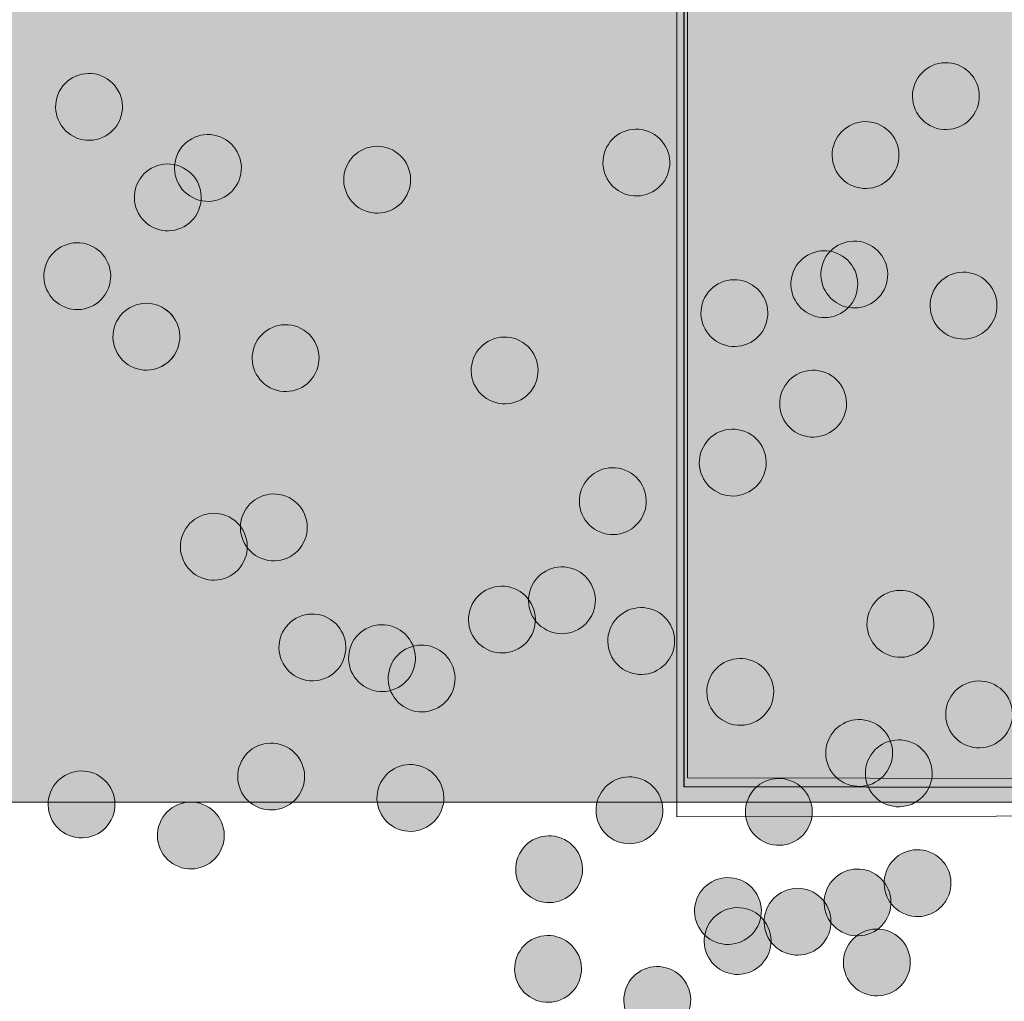
# Model space of a CAD drawing. Units: inches. Extents: x 2.68 to 12.2, y 0.77 to 4.75.
# Drawn here: x 3.71 to 4.16, y 1.1 to 1.55 of the extents above; entities that cross this region are included whole.
import ezdxf

# ---------------------------------------------------------------- set-up
doc = ezdxf.new("R2010")
doc.units = ezdxf.units.IN
doc.header["$MEASUREMENT"] = 0
doc.layers.add('Layer 2', color=7, linetype='Continuous')

# ---------------------------------------------------------------- blocks, each defined once
blk = doc.blocks.new('block 13')
at = {"layer": 'Layer 2', "true_color": 0x231f20}
h = blk.add_hatch(color=250, dxfattribs=at)
h.dxf.hatch_style = 2
edge = h.paths.add_edge_path()
edge.add_spline(control_points=[(4.15034, 1.5113), (4.14644, 1.50372), (4.13714, 1.50073), (4.12956, 1.50463), (4.12198, 1.50853), (4.11898, 1.51782), (4.12287, 1.5254), (4.12677, 1.53299), (4.13607, 1.53597), (4.14365, 1.53208), (4.15124, 1.52818), (4.15423, 1.51889), (4.15034, 1.5113)], knot_values=[0, 0, 0, 0, 1, 1, 1, 2, 2, 2, 3, 3, 3, 4, 4, 4, 4], degree=3, periodic=1)
h = blk.add_hatch(color=250, dxfattribs=at)
h.dxf.hatch_style = 2
edge = h.paths.add_edge_path()
edge.add_spline(control_points=[(3.75458, 1.50635), (3.75068, 1.49877), (3.74138, 1.49577), (3.7338, 1.49967), (3.72622, 1.50357), (3.72323, 1.51287), (3.72712, 1.52045), (3.731, 1.52802), (3.74032, 1.53102), (3.7479, 1.52713), (3.75548, 1.52323), (3.75847, 1.51393), (3.75458, 1.50635)], knot_values=[0, 0, 0, 0, 1, 1, 1, 2, 2, 2, 3, 3, 3, 4, 4, 4, 4], degree=3, periodic=1)
h = blk.add_hatch(color=250, dxfattribs=at)
h.dxf.hatch_style = 2
edge = h.paths.add_edge_path()
edge.add_spline(control_points=[(4.11323, 1.48409), (4.10933, 1.47652), (4.10004, 1.47354), (4.09245, 1.47743), (4.08487, 1.48132), (4.08188, 1.49061), (4.08577, 1.4982), (4.08966, 1.50578), (4.09897, 1.50876), (4.10655, 1.50487), (4.11413, 1.50098), (4.11713, 1.49169), (4.11323, 1.48409)], knot_values=[0, 0, 0, 0, 1, 1, 1, 2, 2, 2, 3, 3, 3, 4, 4, 4, 4], degree=3, periodic=1)
h = blk.add_hatch(color=250, dxfattribs=at)
h.dxf.hatch_style = 2
edge = h.paths.add_edge_path()
edge.add_spline(control_points=[(3.8095, 1.47815), (3.8056, 1.47058), (3.7963, 1.46758), (3.78872, 1.47148), (3.78113, 1.47537), (3.77814, 1.48467), (3.78204, 1.49226), (3.78592, 1.49982), (3.79523, 1.50282), (3.80282, 1.49893), (3.8104, 1.49504), (3.81339, 1.48573), (3.8095, 1.47815)], knot_values=[0, 0, 0, 0, 1, 1, 1, 2, 2, 2, 3, 3, 3, 4, 4, 4, 4], degree=3, periodic=1)
h = blk.add_hatch(color=250, dxfattribs=at)
h.dxf.hatch_style = 2
edge = h.paths.add_edge_path()
edge.add_spline(control_points=[(4.00737, 1.48063), (4.00349, 1.47305), (3.99418, 1.47007), (3.9866, 1.47396), (3.97902, 1.47785), (3.97602, 1.48716), (3.97991, 1.49472), (3.98381, 1.50232), (3.99311, 1.5053), (4.00069, 1.50141), (4.00827, 1.49752), (4.01127, 1.48821), (4.00737, 1.48063)], knot_values=[0, 0, 0, 0, 1, 1, 1, 2, 2, 2, 3, 3, 3, 4, 4, 4, 4], degree=3, periodic=1)
h = blk.add_hatch(color=250, dxfattribs=at)
h.dxf.hatch_style = 2
edge = h.paths.add_edge_path()
edge.add_spline(control_points=[(3.88765, 1.47271), (3.88376, 1.46513), (3.87446, 1.46214), (3.86688, 1.46604), (3.85929, 1.46993), (3.8563, 1.47923), (3.86019, 1.4868), (3.86409, 1.4944), (3.87339, 1.49738), (3.88097, 1.49349), (3.88856, 1.4896), (3.89155, 1.48029), (3.88765, 1.47271)], knot_values=[0, 0, 0, 0, 1, 1, 1, 2, 2, 2, 3, 3, 3, 4, 4, 4, 4], degree=3, periodic=1)
h = blk.add_hatch(color=250, dxfattribs=at)
h.dxf.hatch_style = 2
edge = h.paths.add_edge_path()
edge.add_spline(control_points=[(3.79093, 1.46453), (3.78704, 1.45696), (3.77774, 1.45398), (3.77016, 1.45787), (3.76257, 1.46176), (3.75958, 1.47106), (3.76348, 1.47864), (3.76737, 1.48623), (3.77667, 1.48922), (3.78425, 1.48532), (3.79184, 1.48143), (3.79483, 1.47213), (3.79093, 1.46453)], knot_values=[0, 0, 0, 0, 1, 1, 1, 2, 2, 2, 3, 3, 3, 4, 4, 4, 4], degree=3, periodic=1)
h = blk.add_hatch(color=250, dxfattribs=at)
h.dxf.hatch_style = 2
edge = h.paths.add_edge_path()
edge.add_spline(control_points=[(3.74914, 1.42818), (3.74525, 1.4206), (3.73595, 1.41762), (3.72837, 1.42151), (3.72078, 1.4254), (3.71779, 1.43471), (3.72168, 1.44229), (3.72557, 1.44987), (3.73488, 1.45285), (3.74246, 1.44896), (3.75004, 1.44507), (3.75304, 1.43578), (3.74914, 1.42818)], knot_values=[0, 0, 0, 0, 1, 1, 1, 2, 2, 2, 3, 3, 3, 4, 4, 4, 4], degree=3, periodic=1)
h = blk.add_hatch(color=250, dxfattribs=at)
h.dxf.hatch_style = 2
edge = h.paths.add_edge_path()
edge.add_spline(control_points=[(4.10804, 1.42894), (4.10415, 1.42136), (4.09484, 1.41836), (4.08726, 1.42225), (4.07968, 1.42616), (4.07669, 1.43547), (4.08058, 1.44305), (4.08447, 1.45062), (4.09378, 1.45361), (4.10136, 1.44972), (4.10894, 1.44583), (4.11193, 1.43652), (4.10804, 1.42894)], knot_values=[0, 0, 0, 0, 1, 1, 1, 2, 2, 2, 3, 3, 3, 4, 4, 4, 4], degree=3, periodic=1)
h = blk.add_hatch(color=250, dxfattribs=at)
h.dxf.hatch_style = 2
edge = h.paths.add_edge_path()
edge.add_spline(control_points=[(4.09419, 1.42448), (4.0903, 1.4169), (4.081, 1.41391), (4.07342, 1.41781), (4.06583, 1.4217), (4.06284, 1.431), (4.06673, 1.43859), (4.07062, 1.44617), (4.07993, 1.44915), (4.08751, 1.44526), (4.09509, 1.44137), (4.09809, 1.43207), (4.09419, 1.42448)], knot_values=[0, 0, 0, 0, 1, 1, 1, 2, 2, 2, 3, 3, 3, 4, 4, 4, 4], degree=3, periodic=1)
h = blk.add_hatch(color=250, dxfattribs=at)
h.dxf.hatch_style = 2
edge = h.paths.add_edge_path()
edge.add_spline(control_points=[(4.15849, 1.41459), (4.1546, 1.40701), (4.1453, 1.40403), (4.13772, 1.40792), (4.13013, 1.41181), (4.12714, 1.42112), (4.13104, 1.4287), (4.13493, 1.43628), (4.14423, 1.43926), (4.15181, 1.43537), (4.1594, 1.43148), (4.16239, 1.42219), (4.15849, 1.41459)], knot_values=[0, 0, 0, 0, 1, 1, 1, 2, 2, 2, 3, 3, 3, 4, 4, 4, 4], degree=3, periodic=1)
h = blk.add_hatch(color=250, dxfattribs=at)
h.dxf.hatch_style = 2
edge = h.paths.add_edge_path()
edge.add_spline(control_points=[(4.05264, 1.41113), (4.04875, 1.40355), (4.03944, 1.40055), (4.03186, 1.40445), (4.02428, 1.40834), (4.02129, 1.41764), (4.02518, 1.42523), (4.02907, 1.43281), (4.03838, 1.4358), (4.04596, 1.43191), (4.05354, 1.42802), (4.05653, 1.4187), (4.05264, 1.41113)], knot_values=[0, 0, 0, 0, 1, 1, 1, 2, 2, 2, 3, 3, 3, 4, 4, 4, 4], degree=3, periodic=1)
h = blk.add_hatch(color=250, dxfattribs=at)
h.dxf.hatch_style = 2
edge = h.paths.add_edge_path()
edge.add_spline(control_points=[(3.78105, 1.40024), (3.77716, 1.39266), (3.76785, 1.38966), (3.76027, 1.39355), (3.75269, 1.39745), (3.74969, 1.40677), (3.75359, 1.41435), (3.75748, 1.42192), (3.76678, 1.42491), (3.77437, 1.42102), (3.78196, 1.41713), (3.78494, 1.40782), (3.78105, 1.40024)], knot_values=[0, 0, 0, 0, 1, 1, 1, 2, 2, 2, 3, 3, 3, 4, 4, 4, 4], degree=3, periodic=1)
h = blk.add_hatch(color=250, dxfattribs=at)
h.dxf.hatch_style = 2
edge = h.paths.add_edge_path()
edge.add_spline(control_points=[(3.78105, 1.40023), (3.77716, 1.39265), (3.76786, 1.38966), (3.76027, 1.39355), (3.75269, 1.39745), (3.74969, 1.40675), (3.75359, 1.41432), (3.75749, 1.42192), (3.76678, 1.4249), (3.77437, 1.42101), (3.78196, 1.41711), (3.78495, 1.40781), (3.78105, 1.40023)], knot_values=[0, 0, 0, 0, 1, 1, 1, 2, 2, 2, 3, 3, 3, 4, 4, 4, 4], degree=3, periodic=1)
h = blk.add_hatch(color=250, dxfattribs=at)
h.dxf.hatch_style = 2
edge = h.paths.add_edge_path()
edge.add_spline(control_points=[(3.84536, 1.39035), (3.84147, 1.38277), (3.83217, 1.37979), (3.82458, 1.38368), (3.817, 1.38757), (3.81401, 1.39688), (3.8179, 1.40445), (3.8218, 1.41204), (3.8311, 1.41503), (3.83868, 1.41113), (3.84626, 1.40724), (3.84926, 1.39794), (3.84536, 1.39035)], knot_values=[0, 0, 0, 0, 1, 1, 1, 2, 2, 2, 3, 3, 3, 4, 4, 4, 4], degree=3, periodic=1)
h = blk.add_hatch(color=250, dxfattribs=at)
h.dxf.hatch_style = 2
edge = h.paths.add_edge_path()
edge.add_spline(control_points=[(3.94653, 1.38466), (3.94263, 1.37708), (3.93333, 1.37409), (3.92575, 1.37798), (3.91817, 1.38188), (3.91517, 1.39118), (3.91906, 1.39875), (3.92296, 1.40634), (3.93226, 1.40933), (3.93984, 1.40544), (3.94743, 1.40154), (3.95042, 1.39224), (3.94653, 1.38466)], knot_values=[0, 0, 0, 0, 1, 1, 1, 2, 2, 2, 3, 3, 3, 4, 4, 4, 4], degree=3, periodic=1)
h = blk.add_hatch(color=250, dxfattribs=at)
h.dxf.hatch_style = 2
edge = h.paths.add_edge_path()
edge.add_spline(control_points=[(4.089, 1.36932), (4.0851, 1.36174), (4.07581, 1.35875), (4.06822, 1.36264), (4.06064, 1.36654), (4.05764, 1.37584), (4.06154, 1.38341), (4.06543, 1.391), (4.07473, 1.39399), (4.08232, 1.3901), (4.0899, 1.3862), (4.0929, 1.3769), (4.089, 1.36932)], knot_values=[0, 0, 0, 0, 1, 1, 1, 2, 2, 2, 3, 3, 3, 4, 4, 4, 4], degree=3, periodic=1)
h = blk.add_hatch(color=250, dxfattribs=at)
h.dxf.hatch_style = 2
edge = h.paths.add_edge_path()
edge.add_spline(control_points=[(4.05189, 1.34211), (4.048, 1.33453), (4.0387, 1.33154), (4.03111, 1.33544), (4.02353, 1.33933), (4.02054, 1.34863), (4.02443, 1.35621), (4.02833, 1.3638), (4.03762, 1.36678), (4.04521, 1.36289), (4.0528, 1.359), (4.05579, 1.3497), (4.05189, 1.34211)], knot_values=[0, 0, 0, 0, 1, 1, 1, 2, 2, 2, 3, 3, 3, 4, 4, 4, 4], degree=3, periodic=1)
h = blk.add_hatch(color=250, dxfattribs=at)
h.dxf.hatch_style = 2
edge = h.paths.add_edge_path()
edge.add_spline(control_points=[(3.99649, 1.32431), (3.9926, 1.31673), (3.9833, 1.31375), (3.97572, 1.31764), (3.96813, 1.32153), (3.96514, 1.33084), (3.96903, 1.33841), (3.97293, 1.346), (3.98223, 1.34899), (3.98981, 1.34509), (3.9974, 1.3412), (4.00039, 1.3319), (3.99649, 1.32431)], knot_values=[0, 0, 0, 0, 1, 1, 1, 2, 2, 2, 3, 3, 3, 4, 4, 4, 4], degree=3, periodic=1)
h = blk.add_hatch(color=250, dxfattribs=at)
h.dxf.hatch_style = 2
edge = h.paths.add_edge_path()
edge.add_spline(control_points=[(3.83993, 1.3122), (3.83603, 1.30462), (3.82673, 1.30162), (3.81915, 1.30551), (3.81156, 1.30941), (3.80857, 1.31871), (3.81247, 1.32629), (3.81635, 1.33388), (3.82566, 1.33687), (3.83325, 1.33298), (3.84083, 1.32909), (3.84382, 1.31977), (3.83993, 1.3122)], knot_values=[0, 0, 0, 0, 1, 1, 1, 2, 2, 2, 3, 3, 3, 4, 4, 4, 4], degree=3, periodic=1)
h = blk.add_hatch(color=250, dxfattribs=at)
h.dxf.hatch_style = 2
edge = h.paths.add_edge_path()
edge.add_spline(control_points=[(3.81222, 1.30328), (3.80834, 1.29569), (3.79902, 1.2927), (3.79144, 1.29659), (3.78386, 1.30048), (3.78087, 1.3098), (3.78476, 1.31737), (3.78866, 1.32495), (3.79796, 1.32795), (3.80554, 1.32406), (3.81312, 1.32016), (3.81611, 1.31086), (3.81222, 1.30328)], knot_values=[0, 0, 0, 0, 1, 1, 1, 2, 2, 2, 3, 3, 3, 4, 4, 4, 4], degree=3, periodic=1)
h = blk.add_hatch(color=250, dxfattribs=at)
h.dxf.hatch_style = 2
edge = h.paths.add_edge_path()
edge.add_spline(control_points=[(3.973, 1.27854), (3.9691, 1.27097), (3.9598, 1.26797), (3.95222, 1.27186), (3.94463, 1.27576), (3.94164, 1.28506), (3.94554, 1.29264), (3.94942, 1.30023), (3.95873, 1.30322), (3.96632, 1.29933), (3.9739, 1.29544), (3.97689, 1.28612), (3.973, 1.27854)], knot_values=[0, 0, 0, 0, 1, 1, 1, 2, 2, 2, 3, 3, 3, 4, 4, 4, 4], degree=3, periodic=1)
h = blk.add_hatch(color=250, dxfattribs=at)
h.dxf.hatch_style = 2
edge = h.paths.add_edge_path()
edge.add_spline(control_points=[(3.9453, 1.26964), (3.94141, 1.26206), (3.93211, 1.25907), (3.92453, 1.26297), (3.91694, 1.26686), (3.91395, 1.27616), (3.91784, 1.28373), (3.92173, 1.29133), (3.93104, 1.29431), (3.93862, 1.29042), (3.9462, 1.28653), (3.9492, 1.27722), (3.9453, 1.26964)], knot_values=[0, 0, 0, 0, 1, 1, 1, 2, 2, 2, 3, 3, 3, 4, 4, 4, 4], degree=3, periodic=1)
h = blk.add_hatch(color=250, dxfattribs=at)
h.dxf.hatch_style = 2
edge = h.paths.add_edge_path()
edge.add_spline(control_points=[(4.12933, 1.26767), (4.12544, 1.2601), (4.11613, 1.25711), (4.10855, 1.261), (4.10097, 1.26489), (4.09797, 1.2742), (4.10187, 1.28178), (4.10576, 1.28936), (4.11506, 1.29236), (4.12265, 1.28847), (4.13023, 1.28456), (4.13322, 1.27525), (4.12933, 1.26767)], knot_values=[0, 0, 0, 0, 1, 1, 1, 2, 2, 2, 3, 3, 3, 4, 4, 4, 4], degree=3, periodic=1)
h = blk.add_hatch(color=250, dxfattribs=at)
h.dxf.hatch_style = 2
edge = h.paths.add_edge_path()
edge.add_spline(control_points=[(4.00961, 1.25974), (4.00572, 1.25217), (3.99641, 1.24917), (3.98883, 1.25307), (3.98124, 1.25696), (3.97826, 1.26626), (3.98215, 1.27384), (3.98604, 1.28143), (3.99535, 1.28442), (4.00293, 1.28053), (4.01051, 1.27664), (4.0135, 1.26732), (4.00961, 1.25974)], knot_values=[0, 0, 0, 0, 1, 1, 1, 2, 2, 2, 3, 3, 3, 4, 4, 4, 4], degree=3, periodic=1)
h = blk.add_hatch(color=250, dxfattribs=at)
h.dxf.hatch_style = 2
edge = h.paths.add_edge_path()
edge.add_spline(control_points=[(3.85773, 1.25677), (3.85384, 1.24919), (3.84454, 1.2462), (3.83695, 1.25009), (3.82937, 1.25399), (3.82638, 1.26329), (3.83027, 1.27086), (3.83417, 1.27846), (3.84347, 1.28144), (3.85105, 1.27755), (3.85864, 1.27365), (3.86163, 1.26435), (3.85773, 1.25677)], knot_values=[0, 0, 0, 0, 1, 1, 1, 2, 2, 2, 3, 3, 3, 4, 4, 4, 4], degree=3, periodic=1)
h = blk.add_hatch(color=250, dxfattribs=at)
h.dxf.hatch_style = 2
edge = h.paths.add_edge_path()
edge.add_spline(control_points=[(3.88989, 1.25183), (3.886, 1.24425), (3.8767, 1.24127), (3.86911, 1.24516), (3.86153, 1.24905), (3.85853, 1.25836), (3.86243, 1.26592), (3.86633, 1.27352), (3.87562, 1.2765), (3.88321, 1.27261), (3.89079, 1.26872), (3.89379, 1.25941), (3.88989, 1.25183)], knot_values=[0, 0, 0, 0, 1, 1, 1, 2, 2, 2, 3, 3, 3, 4, 4, 4, 4], degree=3, periodic=1)
h = blk.add_hatch(color=250, dxfattribs=at)
h.dxf.hatch_style = 2
edge = h.paths.add_edge_path()
edge.add_spline(control_points=[(3.9082, 1.24243), (3.9043, 1.23485), (3.895, 1.23187), (3.88742, 1.23576), (3.87984, 1.23965), (3.87684, 1.24896), (3.88073, 1.25652), (3.88463, 1.26412), (3.89393, 1.2671), (3.90151, 1.26321), (3.9091, 1.25932), (3.91209, 1.25001), (3.9082, 1.24243)], knot_values=[0, 0, 0, 0, 1, 1, 1, 2, 2, 2, 3, 3, 3, 4, 4, 4, 4], degree=3, periodic=1)
h = blk.add_hatch(color=250, dxfattribs=at)
h.dxf.hatch_style = 2
edge = h.paths.add_edge_path()
edge.add_spline(control_points=[(4.05537, 1.23625), (4.05147, 1.22868), (4.04217, 1.22569), (4.03459, 1.22959), (4.027, 1.23348), (4.02401, 1.24277), (4.0279, 1.25035), (4.0318, 1.25795), (4.0411, 1.26093), (4.04868, 1.25704), (4.05627, 1.25313), (4.05926, 1.24384), (4.05537, 1.23625)], knot_values=[0, 0, 0, 0, 1, 1, 1, 2, 2, 2, 3, 3, 3, 4, 4, 4, 4], degree=3, periodic=1)
h = blk.add_hatch(color=250, dxfattribs=at)
h.dxf.hatch_style = 2
edge = h.paths.add_edge_path()
edge.add_spline(control_points=[(4.16568, 1.22587), (4.1618, 1.21829), (4.15249, 1.21529), (4.1449, 1.21918), (4.13732, 1.22308), (4.13433, 1.23239), (4.13822, 1.23996), (4.14211, 1.24755), (4.15142, 1.25054), (4.159, 1.24665), (4.16659, 1.24276), (4.16958, 1.23344), (4.16568, 1.22587)], knot_values=[0, 0, 0, 0, 1, 1, 1, 2, 2, 2, 3, 3, 3, 4, 4, 4, 4], degree=3, periodic=1)
h = blk.add_hatch(color=250, dxfattribs=at)
h.dxf.hatch_style = 2
edge = h.paths.add_edge_path()
edge.add_spline(control_points=[(4.11028, 1.20805), (4.1064, 1.20048), (4.09709, 1.19748), (4.0895, 1.20138), (4.08192, 1.20527), (4.07893, 1.21457), (4.08282, 1.22215), (4.08672, 1.22974), (4.09602, 1.23272), (4.1036, 1.22883), (4.11119, 1.22493), (4.11418, 1.21563), (4.11028, 1.20805)], knot_values=[0, 0, 0, 0, 1, 1, 1, 2, 2, 2, 3, 3, 3, 4, 4, 4, 4], degree=3, periodic=1)
h = blk.add_hatch(color=250, dxfattribs=at)
h.dxf.hatch_style = 2
edge = h.paths.add_edge_path()
edge.add_spline(control_points=[(3.8387, 1.19716), (3.8348, 1.18958), (3.82551, 1.18659), (3.81792, 1.19048), (3.81034, 1.19438), (3.80735, 1.20367), (3.81123, 1.21125), (3.81513, 1.21884), (3.82443, 1.22183), (3.83202, 1.21794), (3.8396, 1.21404), (3.84259, 1.20474), (3.8387, 1.19716)], knot_values=[0, 0, 0, 0, 1, 1, 1, 2, 2, 2, 3, 3, 3, 4, 4, 4, 4], degree=3, periodic=1)
h = blk.add_hatch(color=250, dxfattribs=at)
h.dxf.hatch_style = 2
edge = h.paths.add_edge_path()
edge.add_spline(control_points=[(4.12858, 1.19866), (4.12469, 1.19108), (4.11538, 1.18808), (4.10779, 1.19198), (4.10021, 1.19587), (4.09723, 1.20519), (4.10111, 1.21275), (4.10501, 1.22034), (4.11431, 1.22333), (4.1219, 1.21944), (4.12948, 1.21555), (4.13247, 1.20623), (4.12858, 1.19866)], knot_values=[0, 0, 0, 0, 1, 1, 1, 2, 2, 2, 3, 3, 3, 4, 4, 4, 4], degree=3, periodic=1)
h = blk.add_hatch(color=250, dxfattribs=at)
h.dxf.hatch_style = 2
edge = h.paths.add_edge_path()
edge.add_spline(control_points=[(3.90301, 1.18727), (3.89912, 1.1797), (3.88981, 1.17672), (3.88223, 1.18061), (3.87465, 1.1845), (3.87165, 1.19379), (3.87554, 1.20138), (3.87944, 1.20897), (3.88874, 1.21195), (3.89632, 1.20806), (3.90391, 1.20417), (3.9069, 1.19486), (3.90301, 1.18727)], knot_values=[0, 0, 0, 0, 1, 1, 1, 2, 2, 2, 3, 3, 3, 4, 4, 4, 4], degree=3, periodic=1)
h = blk.add_hatch(color=250, dxfattribs=at)
h.dxf.hatch_style = 2
edge = h.paths.add_edge_path()
edge.add_spline(control_points=[(3.75113, 1.18431), (3.74725, 1.17673), (3.73794, 1.17373), (3.73035, 1.17763), (3.72277, 1.18152), (3.71978, 1.19084), (3.72367, 1.1984), (3.72756, 1.20599), (3.73687, 1.20898), (3.74445, 1.20509), (3.75203, 1.2012), (3.75503, 1.19188), (3.75113, 1.18431)], knot_values=[0, 0, 0, 0, 1, 1, 1, 2, 2, 2, 3, 3, 3, 4, 4, 4, 4], degree=3, periodic=1)
h = blk.add_hatch(color=250, dxfattribs=at)
h.dxf.hatch_style = 2
edge = h.paths.add_edge_path()
edge.add_spline(control_points=[(4.00417, 1.18157), (4.00028, 1.174), (3.99098, 1.17102), (3.98339, 1.17491), (3.97581, 1.17881), (3.97282, 1.1881), (3.9767, 1.19568), (3.9806, 1.20326), (3.9899, 1.20626), (3.99749, 1.20235), (4.00507, 1.19846), (4.00806, 1.18917), (4.00417, 1.18157)], knot_values=[0, 0, 0, 0, 1, 1, 1, 2, 2, 2, 3, 3, 3, 4, 4, 4, 4], degree=3, periodic=1)
h = blk.add_hatch(color=250, dxfattribs=at)
h.dxf.hatch_style = 2
edge = h.paths.add_edge_path()
edge.add_spline(control_points=[(4.07318, 1.18084), (4.06929, 1.17327), (4.05998, 1.17027), (4.0524, 1.17417), (4.04481, 1.17806), (4.04183, 1.18736), (4.04572, 1.19495), (4.04961, 1.20253), (4.05892, 1.20553), (4.0665, 1.20163), (4.07408, 1.19773), (4.07707, 1.18842), (4.07318, 1.18084)], knot_values=[0, 0, 0, 0, 1, 1, 1, 2, 2, 2, 3, 3, 3, 4, 4, 4, 4], degree=3, periodic=1)
h = blk.add_hatch(color=250, dxfattribs=at)
h.dxf.hatch_style = 2
edge = h.paths.add_edge_path()
edge.add_spline(control_points=[(3.80159, 1.16995), (3.7977, 1.16237), (3.7884, 1.15938), (3.78082, 1.16328), (3.77323, 1.16717), (3.77024, 1.17647), (3.77413, 1.18404), (3.77802, 1.19164), (3.78733, 1.19462), (3.79491, 1.19073), (3.80249, 1.18684), (3.80549, 1.17753), (3.80159, 1.16995)], knot_values=[0, 0, 0, 0, 1, 1, 1, 2, 2, 2, 3, 3, 3, 4, 4, 4, 4], degree=3, periodic=1)
h = blk.add_hatch(color=250, dxfattribs=at)
h.dxf.hatch_style = 2
edge = h.paths.add_edge_path()
edge.add_spline(control_points=[(3.96706, 1.15436), (3.96318, 1.1468), (3.95387, 1.14381), (3.94629, 1.14771), (3.93871, 1.1516), (3.93571, 1.16089), (3.9396, 1.16847), (3.9435, 1.17607), (3.9528, 1.17905), (3.96038, 1.17516), (3.96796, 1.17126), (3.97096, 1.16196), (3.96706, 1.15436)], knot_values=[0, 0, 0, 0, 1, 1, 1, 2, 2, 2, 3, 3, 3, 4, 4, 4, 4], degree=3, periodic=1)
h = blk.add_hatch(color=250, dxfattribs=at)
h.dxf.hatch_style = 2
edge = h.paths.add_edge_path()
edge.add_spline(control_points=[(4.13725, 1.14795), (4.13336, 1.14038), (4.12404, 1.13738), (4.11646, 1.14128), (4.10888, 1.14517), (4.10589, 1.15447), (4.10978, 1.16206), (4.11367, 1.16962), (4.12298, 1.17262), (4.13056, 1.16873), (4.13815, 1.16484), (4.14113, 1.15553), (4.13725, 1.14795)], knot_values=[0, 0, 0, 0, 1, 1, 1, 2, 2, 2, 3, 3, 3, 4, 4, 4, 4], degree=3, periodic=1)
h = blk.add_hatch(color=250, dxfattribs=at)
h.dxf.hatch_style = 2
edge = h.paths.add_edge_path()
edge.add_spline(control_points=[(4.04968, 1.13509), (4.04579, 1.12752), (4.03649, 1.12453), (4.0289, 1.12842), (4.02132, 1.13231), (4.01833, 1.14162), (4.02222, 1.1492), (4.02611, 1.15678), (4.03542, 1.15976), (4.043, 1.15587), (4.05058, 1.15198), (4.05358, 1.14267), (4.04968, 1.13509)], knot_values=[0, 0, 0, 0, 1, 1, 1, 2, 2, 2, 3, 3, 3, 4, 4, 4, 4], degree=3, periodic=1)
h = blk.add_hatch(color=250, dxfattribs=at)
h.dxf.hatch_style = 2
edge = h.paths.add_edge_path()
edge.add_spline(control_points=[(4.10954, 1.13904), (4.10565, 1.13146), (4.09635, 1.12847), (4.08876, 1.13236), (4.08118, 1.13626), (4.07819, 1.14556), (4.08207, 1.15313), (4.08597, 1.16073), (4.09527, 1.16371), (4.10286, 1.15982), (4.11044, 1.15592), (4.11343, 1.14662), (4.10954, 1.13904)], knot_values=[0, 0, 0, 0, 1, 1, 1, 2, 2, 2, 3, 3, 3, 4, 4, 4, 4], degree=3, periodic=1)
h = blk.add_hatch(color=250, dxfattribs=at)
h.dxf.hatch_style = 2
edge = h.paths.add_edge_path()
edge.add_spline(control_points=[(4.08183, 1.13014), (4.07794, 1.12257), (4.06864, 1.11957), (4.06106, 1.12347), (4.05347, 1.12736), (4.05048, 1.13666), (4.05438, 1.14425), (4.05826, 1.15181), (4.06757, 1.15481), (4.07515, 1.15092), (4.08274, 1.14703), (4.08573, 1.13772), (4.08183, 1.13014)], knot_values=[0, 0, 0, 0, 1, 1, 1, 2, 2, 2, 3, 3, 3, 4, 4, 4, 4], degree=3, periodic=1)
h = blk.add_hatch(color=250, dxfattribs=at)
h.dxf.hatch_style = 2
edge = h.paths.add_edge_path()
edge.add_spline(control_points=[(4.05414, 1.12123), (4.05025, 1.11366), (4.04095, 1.11068), (4.03337, 1.11457), (4.02578, 1.11846), (4.02279, 1.12775), (4.02668, 1.13534), (4.03057, 1.14293), (4.03988, 1.14591), (4.04746, 1.14202), (4.05504, 1.13812), (4.05804, 1.12882), (4.05414, 1.12123)], knot_values=[0, 0, 0, 0, 1, 1, 1, 2, 2, 2, 3, 3, 3, 4, 4, 4, 4], degree=3, periodic=1)
h = blk.add_hatch(color=250, dxfattribs=at)
h.dxf.hatch_style = 2
edge = h.paths.add_edge_path()
edge.add_spline(control_points=[(3.96657, 1.10837), (3.96268, 1.10079), (3.95338, 1.09781), (3.94579, 1.1017), (3.93821, 1.10559), (3.93522, 1.11488), (3.93911, 1.12246), (3.94301, 1.13006), (3.9523, 1.13304), (3.95989, 1.12915), (3.96748, 1.12526), (3.97047, 1.11595), (3.96657, 1.10837)], knot_values=[0, 0, 0, 0, 1, 1, 1, 2, 2, 2, 3, 3, 3, 4, 4, 4, 4], degree=3, periodic=1)
h = blk.add_hatch(color=250, dxfattribs=at)
h.dxf.hatch_style = 2
edge = h.paths.add_edge_path()
edge.add_spline(control_points=[(4.11845, 1.11134), (4.11456, 1.10377), (4.10525, 1.10078), (4.09767, 1.10467), (4.09008, 1.10856), (4.0871, 1.11787), (4.09099, 1.12545), (4.09488, 1.13302), (4.10419, 1.13601), (4.11177, 1.13212), (4.11935, 1.12823), (4.12234, 1.11892), (4.11845, 1.11134)], knot_values=[0, 0, 0, 0, 1, 1, 1, 2, 2, 2, 3, 3, 3, 4, 4, 4, 4], degree=3, periodic=1)
h = blk.add_hatch(color=250, dxfattribs=at)
h.dxf.hatch_style = 2
edge = h.paths.add_edge_path()
edge.add_spline(control_points=[(4.01704, 1.09402), (4.01314, 1.08645), (4.00384, 1.08347), (3.99626, 1.08736), (3.98867, 1.09125), (3.98568, 1.10055), (3.98957, 1.10813), (3.99347, 1.11572), (4.00277, 1.11871), (4.01035, 1.11481), (4.01794, 1.11092), (4.02093, 1.10162), (4.01704, 1.09402)], knot_values=[0, 0, 0, 0, 1, 1, 1, 2, 2, 2, 3, 3, 3, 4, 4, 4, 4], degree=3, periodic=1)
at = {"layer": 'Layer 2', "lineweight": 0}
for points in [[(4.15034, 1.5113), (4.14644, 1.50372), (4.13714, 1.50073), (4.12956, 1.50463), (4.12198, 1.50853), (4.11898, 1.51782), (4.12287, 1.5254), (4.12677, 1.53299), (4.13607, 1.53597), (4.14365, 1.53208), (4.15124, 1.52818), (4.15423, 1.51889), (4.15034, 1.5113)], [(3.75458, 1.50635), (3.75068, 1.49877), (3.74138, 1.49577), (3.7338, 1.49967), (3.72622, 1.50357), (3.72323, 1.51287), (3.72712, 1.52045), (3.731, 1.52802), (3.74032, 1.53102), (3.7479, 1.52713), (3.75548, 1.52323), (3.75847, 1.51393), (3.75458, 1.50635)], [(4.11323, 1.48409), (4.10933, 1.47652), (4.10004, 1.47354), (4.09245, 1.47743), (4.08487, 1.48132), (4.08188, 1.49061), (4.08577, 1.4982), (4.08966, 1.50578), (4.09897, 1.50876), (4.10655, 1.50487), (4.11413, 1.50098), (4.11713, 1.49169), (4.11323, 1.48409)], [(3.8095, 1.47815), (3.8056, 1.47058), (3.7963, 1.46758), (3.78872, 1.47148), (3.78113, 1.47537), (3.77814, 1.48467), (3.78204, 1.49226), (3.78592, 1.49982), (3.79523, 1.50282), (3.80282, 1.49893), (3.8104, 1.49504), (3.81339, 1.48573), (3.8095, 1.47815)], [(4.00737, 1.48063), (4.00349, 1.47305), (3.99418, 1.47007), (3.9866, 1.47396), (3.97902, 1.47785), (3.97602, 1.48716), (3.97991, 1.49472), (3.98381, 1.50232), (3.99311, 1.5053), (4.00069, 1.50141), (4.00827, 1.49752), (4.01127, 1.48821), (4.00737, 1.48063)], [(3.88765, 1.47271), (3.88376, 1.46513), (3.87446, 1.46214), (3.86688, 1.46604), (3.85929, 1.46993), (3.8563, 1.47923), (3.86019, 1.4868), (3.86409, 1.4944), (3.87339, 1.49738), (3.88097, 1.49349), (3.88856, 1.4896), (3.89155, 1.48029), (3.88765, 1.47271)], [(3.79093, 1.46453), (3.78704, 1.45696), (3.77774, 1.45398), (3.77016, 1.45787), (3.76257, 1.46176), (3.75958, 1.47106), (3.76348, 1.47864), (3.76737, 1.48623), (3.77667, 1.48922), (3.78425, 1.48532), (3.79184, 1.48143), (3.79483, 1.47213), (3.79093, 1.46453)], [(3.74914, 1.42818), (3.74525, 1.4206), (3.73595, 1.41762), (3.72837, 1.42151), (3.72078, 1.4254), (3.71779, 1.43471), (3.72168, 1.44229), (3.72557, 1.44987), (3.73488, 1.45285), (3.74246, 1.44896), (3.75004, 1.44507), (3.75304, 1.43578), (3.74914, 1.42818)], [(4.10804, 1.42894), (4.10415, 1.42136), (4.09484, 1.41836), (4.08726, 1.42225), (4.07968, 1.42616), (4.07669, 1.43547), (4.08058, 1.44305), (4.08447, 1.45062), (4.09378, 1.45361), (4.10136, 1.44972), (4.10894, 1.44583), (4.11193, 1.43652), (4.10804, 1.42894)], [(4.09419, 1.42448), (4.0903, 1.4169), (4.081, 1.41391), (4.07342, 1.41781), (4.06583, 1.4217), (4.06284, 1.431), (4.06673, 1.43859), (4.07062, 1.44617), (4.07993, 1.44915), (4.08751, 1.44526), (4.09509, 1.44137), (4.09809, 1.43207), (4.09419, 1.42448)], [(4.15849, 1.41459), (4.1546, 1.40701), (4.1453, 1.40403), (4.13772, 1.40792), (4.13013, 1.41181), (4.12714, 1.42112), (4.13104, 1.4287), (4.13493, 1.43628), (4.14423, 1.43926), (4.15181, 1.43537), (4.1594, 1.43148), (4.16239, 1.42219), (4.15849, 1.41459)], [(4.05264, 1.41113), (4.04875, 1.40355), (4.03944, 1.40055), (4.03186, 1.40445), (4.02428, 1.40834), (4.02129, 1.41764), (4.02518, 1.42523), (4.02907, 1.43281), (4.03838, 1.4358), (4.04596, 1.43191), (4.05354, 1.42802), (4.05653, 1.4187), (4.05264, 1.41113)], [(3.78105, 1.40024), (3.77716, 1.39266), (3.76785, 1.38966), (3.76027, 1.39355), (3.75269, 1.39745), (3.74969, 1.40677), (3.75359, 1.41435), (3.75748, 1.42192), (3.76678, 1.42491), (3.77437, 1.42102), (3.78196, 1.41713), (3.78494, 1.40782), (3.78105, 1.40024)], [(3.78105, 1.40023), (3.77716, 1.39265), (3.76786, 1.38966), (3.76027, 1.39355), (3.75269, 1.39745), (3.74969, 1.40675), (3.75359, 1.41432), (3.75749, 1.42192), (3.76678, 1.4249), (3.77437, 1.42101), (3.78196, 1.41711), (3.78495, 1.40781), (3.78105, 1.40023)], [(3.84536, 1.39035), (3.84147, 1.38277), (3.83217, 1.37979), (3.82458, 1.38368), (3.817, 1.38757), (3.81401, 1.39688), (3.8179, 1.40445), (3.8218, 1.41204), (3.8311, 1.41503), (3.83868, 1.41113), (3.84626, 1.40724), (3.84926, 1.39794), (3.84536, 1.39035)], [(3.94653, 1.38466), (3.94263, 1.37708), (3.93333, 1.37409), (3.92575, 1.37798), (3.91817, 1.38188), (3.91517, 1.39118), (3.91906, 1.39875), (3.92296, 1.40634), (3.93226, 1.40933), (3.93984, 1.40544), (3.94743, 1.40154), (3.95042, 1.39224), (3.94653, 1.38466)], [(4.089, 1.36932), (4.0851, 1.36174), (4.07581, 1.35875), (4.06822, 1.36264), (4.06064, 1.36654), (4.05764, 1.37584), (4.06154, 1.38341), (4.06543, 1.391), (4.07473, 1.39399), (4.08232, 1.3901), (4.0899, 1.3862), (4.0929, 1.3769), (4.089, 1.36932)], [(4.05189, 1.34211), (4.048, 1.33453), (4.0387, 1.33154), (4.03111, 1.33544), (4.02353, 1.33933), (4.02054, 1.34863), (4.02443, 1.35621), (4.02833, 1.3638), (4.03762, 1.36678), (4.04521, 1.36289), (4.0528, 1.359), (4.05579, 1.3497), (4.05189, 1.34211)], [(3.99649, 1.32431), (3.9926, 1.31673), (3.9833, 1.31375), (3.97572, 1.31764), (3.96813, 1.32153), (3.96514, 1.33084), (3.96903, 1.33841), (3.97293, 1.346), (3.98223, 1.34899), (3.98981, 1.34509), (3.9974, 1.3412), (4.00039, 1.3319), (3.99649, 1.32431)], [(3.83993, 1.3122), (3.83603, 1.30462), (3.82673, 1.30162), (3.81915, 1.30551), (3.81156, 1.30941), (3.80857, 1.31871), (3.81247, 1.32629), (3.81635, 1.33388), (3.82566, 1.33687), (3.83325, 1.33298), (3.84083, 1.32909), (3.84382, 1.31977), (3.83993, 1.3122)], [(3.81222, 1.30328), (3.80834, 1.29569), (3.79902, 1.2927), (3.79144, 1.29659), (3.78386, 1.30048), (3.78087, 1.3098), (3.78476, 1.31737), (3.78866, 1.32495), (3.79796, 1.32795), (3.80554, 1.32406), (3.81312, 1.32016), (3.81611, 1.31086), (3.81222, 1.30328)], [(3.973, 1.27854), (3.9691, 1.27097), (3.9598, 1.26797), (3.95222, 1.27186), (3.94463, 1.27576), (3.94164, 1.28506), (3.94554, 1.29264), (3.94942, 1.30023), (3.95873, 1.30322), (3.96632, 1.29933), (3.9739, 1.29544), (3.97689, 1.28612), (3.973, 1.27854)], [(3.9453, 1.26964), (3.94141, 1.26206), (3.93211, 1.25907), (3.92453, 1.26297), (3.91694, 1.26686), (3.91395, 1.27616), (3.91784, 1.28373), (3.92173, 1.29133), (3.93104, 1.29431), (3.93862, 1.29042), (3.9462, 1.28653), (3.9492, 1.27722), (3.9453, 1.26964)], [(4.12933, 1.26767), (4.12544, 1.2601), (4.11613, 1.25711), (4.10855, 1.261), (4.10097, 1.26489), (4.09797, 1.2742), (4.10187, 1.28178), (4.10576, 1.28936), (4.11506, 1.29236), (4.12265, 1.28847), (4.13023, 1.28456), (4.13322, 1.27525), (4.12933, 1.26767)], [(4.00961, 1.25974), (4.00572, 1.25217), (3.99641, 1.24917), (3.98883, 1.25307), (3.98124, 1.25696), (3.97826, 1.26626), (3.98215, 1.27384), (3.98604, 1.28143), (3.99535, 1.28442), (4.00293, 1.28053), (4.01051, 1.27664), (4.0135, 1.26732), (4.00961, 1.25974)], [(3.85773, 1.25677), (3.85384, 1.24919), (3.84454, 1.2462), (3.83695, 1.25009), (3.82937, 1.25399), (3.82638, 1.26329), (3.83027, 1.27086), (3.83417, 1.27846), (3.84347, 1.28144), (3.85105, 1.27755), (3.85864, 1.27365), (3.86163, 1.26435), (3.85773, 1.25677)], [(3.88989, 1.25183), (3.886, 1.24425), (3.8767, 1.24127), (3.86911, 1.24516), (3.86153, 1.24905), (3.85853, 1.25836), (3.86243, 1.26592), (3.86633, 1.27352), (3.87562, 1.2765), (3.88321, 1.27261), (3.89079, 1.26872), (3.89379, 1.25941), (3.88989, 1.25183)], [(3.9082, 1.24243), (3.9043, 1.23485), (3.895, 1.23187), (3.88742, 1.23576), (3.87984, 1.23965), (3.87684, 1.24896), (3.88073, 1.25652), (3.88463, 1.26412), (3.89393, 1.2671), (3.90151, 1.26321), (3.9091, 1.25932), (3.91209, 1.25001), (3.9082, 1.24243)], [(4.05537, 1.23625), (4.05147, 1.22868), (4.04217, 1.22569), (4.03459, 1.22959), (4.027, 1.23348), (4.02401, 1.24277), (4.0279, 1.25035), (4.0318, 1.25795), (4.0411, 1.26093), (4.04868, 1.25704), (4.05627, 1.25313), (4.05926, 1.24384), (4.05537, 1.23625)], [(4.16568, 1.22587), (4.1618, 1.21829), (4.15249, 1.21529), (4.1449, 1.21918), (4.13732, 1.22308), (4.13433, 1.23239), (4.13822, 1.23996), (4.14211, 1.24755), (4.15142, 1.25054), (4.159, 1.24665), (4.16659, 1.24276), (4.16958, 1.23344), (4.16568, 1.22587)], [(4.11028, 1.20805), (4.1064, 1.20048), (4.09709, 1.19748), (4.0895, 1.20138), (4.08192, 1.20527), (4.07893, 1.21457), (4.08282, 1.22215), (4.08672, 1.22974), (4.09602, 1.23272), (4.1036, 1.22883), (4.11119, 1.22493), (4.11418, 1.21563), (4.11028, 1.20805)], [(3.8387, 1.19716), (3.8348, 1.18958), (3.82551, 1.18659), (3.81792, 1.19048), (3.81034, 1.19438), (3.80735, 1.20367), (3.81123, 1.21125), (3.81513, 1.21884), (3.82443, 1.22183), (3.83202, 1.21794), (3.8396, 1.21404), (3.84259, 1.20474), (3.8387, 1.19716)], [(4.12858, 1.19866), (4.12469, 1.19108), (4.11538, 1.18808), (4.10779, 1.19198), (4.10021, 1.19587), (4.09723, 1.20519), (4.10111, 1.21275), (4.10501, 1.22034), (4.11431, 1.22333), (4.1219, 1.21944), (4.12948, 1.21555), (4.13247, 1.20623), (4.12858, 1.19866)], [(3.90301, 1.18727), (3.89912, 1.1797), (3.88981, 1.17672), (3.88223, 1.18061), (3.87465, 1.1845), (3.87165, 1.19379), (3.87554, 1.20138), (3.87944, 1.20897), (3.88874, 1.21195), (3.89632, 1.20806), (3.90391, 1.20417), (3.9069, 1.19486), (3.90301, 1.18727)], [(3.75113, 1.18431), (3.74725, 1.17673), (3.73794, 1.17373), (3.73035, 1.17763), (3.72277, 1.18152), (3.71978, 1.19084), (3.72367, 1.1984), (3.72756, 1.20599), (3.73687, 1.20898), (3.74445, 1.20509), (3.75203, 1.2012), (3.75503, 1.19188), (3.75113, 1.18431)], [(4.00417, 1.18157), (4.00028, 1.174), (3.99098, 1.17102), (3.98339, 1.17491), (3.97581, 1.17881), (3.97282, 1.1881), (3.9767, 1.19568), (3.9806, 1.20326), (3.9899, 1.20626), (3.99749, 1.20235), (4.00507, 1.19846), (4.00806, 1.18917), (4.00417, 1.18157)], [(4.07318, 1.18084), (4.06929, 1.17327), (4.05998, 1.17027), (4.0524, 1.17417), (4.04481, 1.17806), (4.04183, 1.18736), (4.04572, 1.19495), (4.04961, 1.20253), (4.05892, 1.20553), (4.0665, 1.20163), (4.07408, 1.19773), (4.07707, 1.18842), (4.07318, 1.18084)], [(3.80159, 1.16995), (3.7977, 1.16237), (3.7884, 1.15938), (3.78082, 1.16328), (3.77323, 1.16717), (3.77024, 1.17647), (3.77413, 1.18404), (3.77802, 1.19164), (3.78733, 1.19462), (3.79491, 1.19073), (3.80249, 1.18684), (3.80549, 1.17753), (3.80159, 1.16995)], [(3.96706, 1.15436), (3.96318, 1.1468), (3.95387, 1.14381), (3.94629, 1.14771), (3.93871, 1.1516), (3.93571, 1.16089), (3.9396, 1.16847), (3.9435, 1.17607), (3.9528, 1.17905), (3.96038, 1.17516), (3.96796, 1.17126), (3.97096, 1.16196), (3.96706, 1.15436)], [(4.13725, 1.14795), (4.13336, 1.14038), (4.12404, 1.13738), (4.11646, 1.14128), (4.10888, 1.14517), (4.10589, 1.15447), (4.10978, 1.16206), (4.11367, 1.16962), (4.12298, 1.17262), (4.13056, 1.16873), (4.13815, 1.16484), (4.14113, 1.15553), (4.13725, 1.14795)], [(4.04968, 1.13509), (4.04579, 1.12752), (4.03649, 1.12453), (4.0289, 1.12842), (4.02132, 1.13231), (4.01833, 1.14162), (4.02222, 1.1492), (4.02611, 1.15678), (4.03542, 1.15976), (4.043, 1.15587), (4.05058, 1.15198), (4.05358, 1.14267), (4.04968, 1.13509)], [(4.10954, 1.13904), (4.10565, 1.13146), (4.09635, 1.12847), (4.08876, 1.13236), (4.08118, 1.13626), (4.07819, 1.14556), (4.08207, 1.15313), (4.08597, 1.16073), (4.09527, 1.16371), (4.10286, 1.15982), (4.11044, 1.15592), (4.11343, 1.14662), (4.10954, 1.13904)], [(4.08183, 1.13014), (4.07794, 1.12257), (4.06864, 1.11957), (4.06106, 1.12347), (4.05347, 1.12736), (4.05048, 1.13666), (4.05438, 1.14425), (4.05826, 1.15181), (4.06757, 1.15481), (4.07515, 1.15092), (4.08274, 1.14703), (4.08573, 1.13772), (4.08183, 1.13014)], [(4.05414, 1.12123), (4.05025, 1.11366), (4.04095, 1.11068), (4.03337, 1.11457), (4.02578, 1.11846), (4.02279, 1.12775), (4.02668, 1.13534), (4.03057, 1.14293), (4.03988, 1.14591), (4.04746, 1.14202), (4.05504, 1.13812), (4.05804, 1.12882), (4.05414, 1.12123)], [(3.96657, 1.10837), (3.96268, 1.10079), (3.95338, 1.09781), (3.94579, 1.1017), (3.93821, 1.10559), (3.93522, 1.11488), (3.93911, 1.12246), (3.94301, 1.13006), (3.9523, 1.13304), (3.95989, 1.12915), (3.96748, 1.12526), (3.97047, 1.11595), (3.96657, 1.10837)], [(4.11845, 1.11134), (4.11456, 1.10377), (4.10525, 1.10078), (4.09767, 1.10467), (4.09008, 1.10856), (4.0871, 1.11787), (4.09099, 1.12545), (4.09488, 1.13302), (4.10419, 1.13601), (4.11177, 1.13212), (4.11935, 1.12823), (4.12234, 1.11892), (4.11845, 1.11134)], [(4.01704, 1.09402), (4.01314, 1.08645), (4.00384, 1.08347), (3.99626, 1.08736), (3.98867, 1.09125), (3.98568, 1.10055), (3.98957, 1.10813), (3.99347, 1.11572), (4.00277, 1.11871), (4.01035, 1.11481), (4.01794, 1.11092), (4.02093, 1.10162), (4.01704, 1.09402)]]:
    blk.add_open_spline(points, degree=3, knots=[0, 0, 0, 0, 1, 1, 1, 2, 2, 2, 3, 3, 3, 4, 4, 4, 4], dxfattribs=at)
blk = doc.blocks.new('block 12')
at = {"layer": 'Layer 2', "lineweight": 0}
blk.add_lwpolyline([(4.98816, 3.2814), (5.32244, 3.28575), (5.32112, 2.95265), (4.35403, 1.76644), (4.35339, 1.20299), (4.0172, 1.20359), (4.0172, 1.79351), (4.99192, 2.96644), (4.99192, 3.27877)], dxfattribs=at)
at = {"layer": 'Layer 2'}
blk.add_blockref('block 13', (0, 0), dxfattribs=at)

msp = doc.modelspace()

# ---------------------------------------------------------------- hatches: boundary and pattern name
at = {"layer": 'Layer 2', "true_color": 0xe6e7e8}
h = msp.add_hatch(color=254, dxfattribs=at)
h.dxf.hatch_style = 2
h.paths.add_polyline_path([(7.33226, 3.38829), (9.69166, 3.38829), (9.71242, 3.07964), (9.69166, 2.716), (9.76025, 2.56425), (9.69166, 2.19717), (9.78242, 2.0934), (9.73029, 1.90917), (9.76062, 1.71685), (9.70226, 1.51059), (9.76332, 1.33247), (9.75617, 1.19234), (2.70136, 1.19234), (2.76588, 1.26329), (2.68134, 1.40164), (2.80558, 1.69219), (2.68134, 2.07956), (2.80558, 2.24559), (2.71957, 2.45311), (2.78646, 2.66063), (2.68567, 3.0693), (2.80913, 3.09001), (2.85028, 3.39281), (4.98969, 3.38829)])

# ---------------------------------------------------------------- linework, layer by layer
at = {"layer": 'Layer 2', "lineweight": 0}
msp.add_lwpolyline([(4.98701, 4.01076), (4.98701, 2.96232), (4.01228, 1.7755), (4.01228, 1.18557), (7.3361, 1.19253), (7.32701, 4.00833)], dxfattribs=at)
at = {"layer": 'Layer 2', "color": 250, "lineweight": 18, "true_color": 0x231f20}
msp.add_lwpolyline([(7.33226, 3.38829), (9.69166, 3.38829), (9.71242, 3.07964), (9.69166, 2.716), (9.76025, 2.56425), (9.69166, 2.19717), (9.78242, 2.0934), (9.73029, 1.90917), (9.76062, 1.71685), (9.70226, 1.51059), (9.76332, 1.33247), (9.75617, 1.19234), (2.70136, 1.19234), (2.76588, 1.26329), (2.68134, 1.40164), (2.80558, 1.69219), (2.68134, 2.07956), (2.80558, 2.24559), (2.71957, 2.45311), (2.78646, 2.66063), (2.68567, 3.0693), (2.80913, 3.09001), (2.85028, 3.39281), (4.98969, 3.38829)], dxfattribs=at)
at = {"layer": 'Layer 2', "color": 250, "lineweight": 25, "true_color": 0x231f20}
msp.add_lwpolyline([(4.98661, 3.27728), (5.32053, 3.27473), (5.32053, 2.94968), (4.35904, 1.76493), (4.35184, 1.19887), (4.01565, 1.19946), (4.01565, 1.78939), (4.99038, 2.96232), (4.99038, 3.27464)], dxfattribs=at)

# ---------------------------------------------------------------- block references
at = {"layer": 'Layer 2'}
msp.add_blockref('block 12', (0, 0), dxfattribs=at)

doc.saveas('drawing.dxf')
